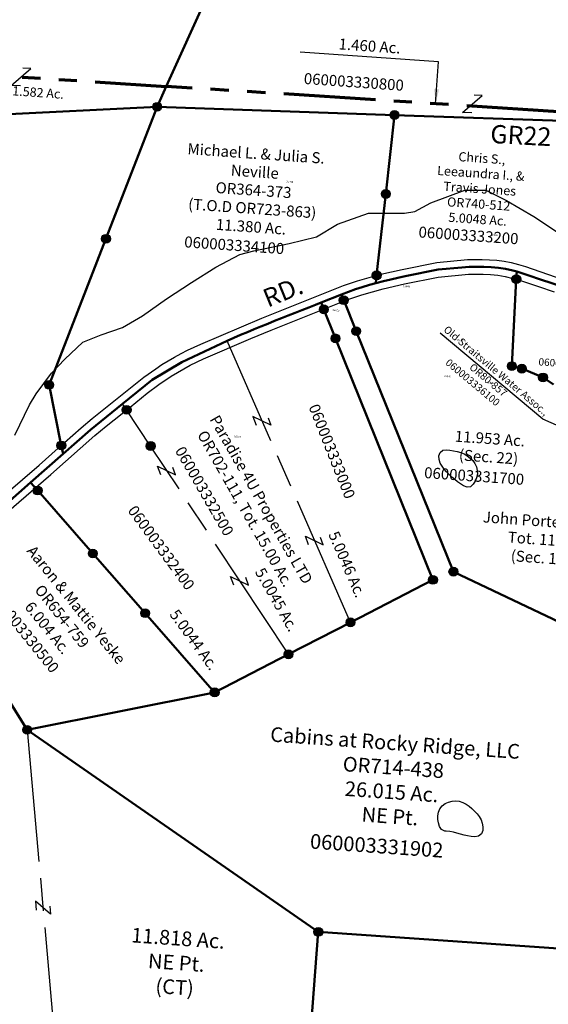
# Model space of a CAD drawing. Units: feet. Extents: x 1998269 to 2033041, y 535946 to 571226.
# Drawn here: x 2013829 to 2015268, y 556878 to 559559 of the extents above; entities that cross this region are included whole.
import ezdxf

# ---------------------------------------------------------------- set-up
doc = ezdxf.new("R2010")
doc.units = ezdxf.units.FT
doc.header["$MEASUREMENT"] = 0
doc.linetypes.add('ACAD_ISO08W100', pattern=[36, 24, -3, 6, -3])
doc.linetypes.add('PHANTOM2', pattern=[1.25, 0.625, -0.125, 0.125, -0.125, 0.125, -0.125])
doc.layers.add('ADDRESS', color=6, linetype='Continuous', plot=False)
for name, color, linetype in [('MONUMENT IRON PIN', 7, 'Continuous'), ('OWNER', 7, 'Continuous'), ('PARCEL NUMBER', 211, 'Continuous'), ('ROAD', 7, 'Continuous'), ('ROAD NAME and NUMBER', 80, 'Continuous'), ('SECTION NUMBER', 42, 'Continuous'), ('TIE-IN', 7, 'Continuous'), ('TRACT LINE', 5, 'ACAD_ISO08W100'), ('WATER POND & LAKE', 4, 'Continuous'), ('WATER STREAM & RIVER', 4, 'Continuous')]:
    doc.layers.add(name, color=color, linetype=linetype)
doc.layers.add('MONUMENT IRON PIN HATCH', color=7, linetype='Continuous', true_color=0xffffff)
doc.layers.add('PROPERTY LINE', color=1, linetype='Continuous', lineweight=50)
doc.layers.add('SECTION LINE', color=3, linetype='PHANTOM2', lineweight=70)
doc.styles.add('BOLD', font='romand.shx', dxfattribs={"height": 50})
doc.styles.get("Standard").update_dxf_attribs({"font": 'romans.shx', "height": 40})
doc.dimstyles.get("Standard").update_dxf_attribs({"dimtxt": 1e-14, "dimasz": 40, "dimexe": 0.18, "dimexo": 0.0625, "dimgap": 0.09, "dimtad": 0, "dimzin": 0, "dimdsep": 46, "dimtxsty": 'Standard', "dimcen": 0.09, "dimse1": 1, "dimse2": 1, "dimsd1": 1, "dimsd2": 1, "dimaunit": 1, "dimadec": 0, "dimazin": 0, "dimtfac": 1, "dimtix": 1, "dimtofl": 0, "dimtmove": 0, "dimatfit": 3, "dimfxl": 1, "dimtolj": 1, "dimtzin": 0, "dimarcsym": 0})

msp = doc.modelspace()

# ---------------------------------------------------------------- hatches: boundary and pattern name
at = {"layer": 'MONUMENT IRON PIN HATCH', "ltscale": 400}
h = msp.add_hatch(color=256, dxfattribs=at)
h.dxf.hatch_style = 1
edge = h.paths.add_edge_path()
edge.add_arc((2014203.6, 559321.6), 12, 0, 360)
h = msp.add_hatch(color=256, dxfattribs=at)
h.dxf.hatch_style = 1
edge = h.paths.add_edge_path()
edge.add_arc((2014849.4, 559299.1), 12, 0, 360)
h = msp.add_hatch(color=256, dxfattribs=at)
h.dxf.hatch_style = 1
edge = h.paths.add_edge_path()
edge.add_arc((2014825.8, 559084.2), 12, 0, 360)
h = msp.add_hatch(color=256, dxfattribs=at)
h.dxf.hatch_style = 1
edge = h.paths.add_edge_path()
edge.add_arc((2014064, 558962.3), 12, 0, 360)
h = msp.add_hatch(color=256, dxfattribs=at)
h.dxf.hatch_style = 1
edge = h.paths.add_edge_path()
edge.add_arc((2014801, 558862.8), 12, 0, 360)
h = msp.add_hatch(color=256, dxfattribs=at)
h.dxf.hatch_style = 1
edge = h.paths.add_edge_path()
edge.add_arc((2015181.3, 558852.4), 12, 0, 360)
h = msp.add_hatch(color=256, dxfattribs=at)
h.dxf.hatch_style = 1
edge = h.paths.add_edge_path()
edge.add_arc((2014711.3, 558794.9), 12, 0, 360)
h = msp.add_hatch(color=256, dxfattribs=at)
h.dxf.hatch_style = 1
edge = h.paths.add_edge_path()
edge.add_arc((2014657.2, 558770), 12, 0, 360)
h = msp.add_hatch(color=256, dxfattribs=at)
h.dxf.hatch_style = 1
edge = h.paths.add_edge_path()
edge.add_arc((2014689.1, 558691), 12, 0, 360)
h = msp.add_hatch(color=256, dxfattribs=at)
h.dxf.hatch_style = 1
edge = h.paths.add_edge_path()
edge.add_arc((2014745.2, 558710.8), 12, 0, 360)
h = msp.add_hatch(color=256, dxfattribs=at)
h.dxf.hatch_style = 1
edge = h.paths.add_edge_path()
edge.add_arc((2015169, 558615.6), 12, 0, 360)
h = msp.add_hatch(color=256, dxfattribs=at)
h.dxf.hatch_style = 1
edge = h.paths.add_edge_path()
edge.add_arc((2015196.6, 558608.7), 12, 0, 360)
h = msp.add_hatch(color=256, dxfattribs=at)
h.dxf.hatch_style = 1
edge = h.paths.add_edge_path()
edge.add_arc((2015254, 558584.8), 12, 0, 360)
h = msp.add_hatch(color=256, dxfattribs=at)
h.dxf.hatch_style = 1
edge = h.paths.add_edge_path()
edge.add_arc((2013909.5, 558564.4), 12, 0, 360)
h = msp.add_hatch(color=256, dxfattribs=at)
h.dxf.hatch_style = 1
edge = h.paths.add_edge_path()
edge.add_arc((2014120.3, 558496.6), 12, 0, 360)
h = msp.add_hatch(color=256, dxfattribs=at)
h.dxf.hatch_style = 1
edge = h.paths.add_edge_path()
edge.add_arc((2013942.4, 558399.6), 12, 0, 360)
h = msp.add_hatch(color=256, dxfattribs=at)
h.dxf.hatch_style = 1
edge = h.paths.add_edge_path()
edge.add_arc((2014185.6, 558398), 12, 0, 360)
h = msp.add_hatch(color=256, dxfattribs=at)
h.dxf.hatch_style = 1
edge = h.paths.add_edge_path()
edge.add_arc((2013878.1, 558276.7), 12, 0, 360)
h = msp.add_hatch(color=256, dxfattribs=at)
h.dxf.hatch_style = 1
edge = h.paths.add_edge_path()
edge.add_arc((2014028, 558105.4), 12, 0, 360)
h = msp.add_hatch(color=256, dxfattribs=at)
h.dxf.hatch_style = 1
edge = h.paths.add_edge_path()
edge.add_arc((2015010, 558055.9), 12, 0, 360)
h = msp.add_hatch(color=256, dxfattribs=at)
h.dxf.hatch_style = 1
edge = h.paths.add_edge_path()
edge.add_arc((2014954.3, 558033.5), 12, 0, 360)
h = msp.add_hatch(color=256, dxfattribs=at)
h.dxf.hatch_style = 1
edge = h.paths.add_edge_path()
edge.add_arc((2014170.7, 557942.8), 12, 0, 360)
h = msp.add_hatch(color=256, dxfattribs=at)
h.dxf.hatch_style = 1
edge = h.paths.add_edge_path()
edge.add_arc((2014729.9, 557917.9), 12, 0, 360)
h = msp.add_hatch(color=256, dxfattribs=at)
h.dxf.hatch_style = 1
edge = h.paths.add_edge_path()
edge.add_arc((2014561, 557830.9), 12, 0, 360)
h = msp.add_hatch(color=256, dxfattribs=at)
h.dxf.hatch_style = 1
edge = h.paths.add_edge_path()
edge.add_arc((2014359.9, 557727.4), 12, 0, 360)
h = msp.add_hatch(color=256, dxfattribs=at)
h.dxf.hatch_style = 1
edge = h.paths.add_edge_path()
edge.add_arc((2013849.5, 557625.3), 12, 0, 360)
h = msp.add_hatch(color=256, dxfattribs=at)
h.dxf.hatch_style = 1
edge = h.paths.add_edge_path()
edge.add_arc((2014642.1, 557075.2), 12, 0, 360)

# ---------------------------------------------------------------- linework, layer by layer
at = {"layer": 'MONUMENT IRON PIN', "ltscale": 400}
for centre in [(2014203.6, 559321.6), (2014849.4, 559299.1), (2014825.8, 559084.2), (2014064, 558962.3), (2014801, 558862.8), (2015181.3, 558852.4), (2014711.3, 558794.9), (2014657.2, 558770), (2014689.1, 558691), (2014745.2, 558710.8), (2015169, 558615.6), (2015196.6, 558608.7), (2015254, 558584.8), (2013909.5, 558564.4), (2014120.3, 558496.6), (2013942.4, 558399.6), (2014185.6, 558398), (2013878.1, 558276.7), (2014028, 558105.4), (2015010, 558055.9), (2014954.3, 558033.5), (2014170.7, 557942.8), (2014729.9, 557917.9), (2014561, 557830.9), (2014359.9, 557727.4), (2013849.5, 557625.3), (2014642.1, 557075.2)]:
    msp.add_circle(centre, 12, dxfattribs=at)
at = {"layer": 'PROPERTY LINE', "ltscale": 10}
for p, q in [((2014227.7, 559377.1), (2014468, 559903.7)), ((2014203.6, 559321.6), (2014227.7, 559377.1)), ((2013480.6, 559285.4), (2014203.6, 559321.6)), ((2014849.4, 559299.1), (2014203.6, 559321.6)), ((2014849.4, 559299.1), (2015333, 559282.3)), ((2013858.4, 558298.5), (2013878.1, 558276.7)), ((2013599.7, 558024.8), (2013849.5, 557625.3)), ((2014606.1, 556612.3), (2014642.1, 557075.2)), ((2014642.1, 557075.2), (2015559.1, 557011.4))]:
    msp.add_line(p, q, dxfattribs=at)
at = {"layer": 'PROPERTY LINE'}
for p, q in [((2014203.6, 559321.6), (2014064, 558962.3)), ((2014064, 558962.3), (2013909.5, 558564.4)), ((2015181.3, 558852.4), (2015182.4, 558872.9)), ((2015169, 558615.6), (2015181.3, 558852.4)), ((2015233.2, 558856.1), (2015291.3, 558836.8)), ((2014705.4, 558810.9), (2014649.7, 558788.8)), ((2014705.4, 558810.9), (2014711.3, 558794.9)), ((2014657.2, 558770), (2014649.7, 558788.8)), ((2014711.3, 558794.9), (2014745.2, 558710.8)), ((2014689.1, 558691), (2014657.2, 558770)), ((2014745.2, 558710.8), (2015010, 558055.9)), ((2014270.7, 558625.9), (2014394, 558684)), ((2014954.3, 558033.5), (2014689.1, 558691)), ((2014189.4, 558577.9), (2014270.7, 558625.9)), ((2015196.6, 558608.7), (2015169, 558615.6)), ((2015254, 558584.8), (2015196.6, 558608.7)), ((2013909.5, 558564.4), (2013942.4, 558399.6)), ((2014109.4, 558513.1), (2014189.4, 558577.9)), ((2015282.9, 558565.2), (2015254, 558584.8)), ((2014022, 558442.2), (2014109.4, 558513.1)), ((2013947, 558376.4), (2014022, 558442.2)), ((2013947, 558376.4), (2013858.4, 558298.5)), ((2013942.4, 558399.6), (2013947, 558376.4)), ((2013858.4, 558298.5), (2013762.2, 558214.1)), ((2013878.1, 558276.7), (2014028, 558105.4)), ((2014028, 558105.4), (2014170.7, 557942.8)), ((2015010, 558055.9), (2015136.8, 557995.6)), ((2014729.9, 557917.9), (2014954.3, 558033.5)), ((2015136.8, 557995.6), (2015469.9, 557837.4)), ((2014170.7, 557942.8), (2014359.9, 557727.4)), ((2014561, 557830.9), (2014729.9, 557917.9)), ((2014359.9, 557727.4), (2014561, 557830.9)), ((2013849.5, 557625.3), (2014359.9, 557727.4)), ((2013849.5, 557625.3), (2014642.1, 557075.2))]:
    msp.add_line(p, q, dxfattribs=at)
at = {"layer": 'PROPERTY LINE', "ltscale": 400}
for p, q in [((2014849.4, 559299.1), (2014825.8, 559084.2)), ((2014825.8, 559084.2), (2014801, 558862.8)), ((2014801, 558862.8), (2014798.6, 558841.5))]:
    msp.add_line(p, q, dxfattribs=at)
at = {"layer": 'PROPERTY LINE', "ltscale": 400, "flags": 128}
msp.add_lwpolyline([(2014705.4, 558810.9), (2014724.1, 558818), (2014743, 558824.7), (2014762, 558830.8), (2014781.2, 558836.6), (2014798.6, 558841.5), (2014819.8, 558847), (2014839.3, 558851.6), (2014858.8, 558856), (2014878.4, 558860.1), (2014968.9, 558878.2), (2015032.7, 558884.3), (2015052.7, 558885.6), (2015072.7, 558886.2), (2015092.7, 558886.1), (2015112.6, 558885.1), (2015132.5, 558883.1), (2015152.3, 558880), (2015171.8, 558875.8), (2015182.4, 558872.9), (2015191.1, 558870.3), (2015210, 558864), (2015229, 558857.5), (2015233.2, 558856.1)], dxfattribs=at)
at = {"layer": 'PROPERTY LINE', "ltscale": 15, "flags": 128}
msp.add_lwpolyline([(2014393.9, 558684.3), (2014412.2, 558692.3), (2014430.5, 558700.4), (2014448.9, 558708.3), (2014467.3, 558716), (2014485.8, 558723.6), (2014504.4, 558731.1), (2014523, 558738.5), (2014541.6, 558745.9), (2014560.2, 558753.2), (2014578.8, 558760.5), (2014597.4, 558767.8), (2014616, 558775.2), (2014634.5, 558782.6), (2014649.7, 558788.8)], dxfattribs=at)
at = {"layer": 'ROAD', "ltscale": 10, "flags": 128}
for points in [[(2013791.4, 558268.1), (2013882.4, 558346.3), (2013951.1, 558407.5), (2013996, 558447.4), (2014026.5, 558473.2), (2014167.3, 558585.3), (2014199.8, 558608.6), (2014216.5, 558619.6), (2014250.8, 558640.3), (2014268.3, 558649.9), (2014286.1, 558659), (2014322.5, 558675.7), (2014488.1, 558746.1), (2014711.1, 558834.8), (2014749, 558847.7), (2014812.4, 558865.7), (2014870.9, 558878.9), (2014964.6, 558897.7), (2015048.1, 558905.4), (2015088.1, 558906.2), (2015128, 558903.7), (2015147.9, 558901.1), (2015167.5, 558897.3), (2015186.9, 558892.4), (2015206, 558886.5), (2015308.4, 558851.1)], [(2013792.8, 558215.8), (2013913.7, 558320.5), (2014033.4, 558426.8), (2014064.2, 558452.3), (2014129.4, 558504), (2014176.2, 558541.7), (2014208.2, 558565.7), (2014241.3, 558588), (2014258.4, 558598.5), (2014293.3, 558617.9), (2014329.5, 558635.1), (2014458, 558690.4), (2014513.5, 558713.2), (2014668, 558774.7), (2014723, 558796.5), (2014760.8, 558809.5), (2014818.5, 558826), (2014876.9, 558839.4), (2014968.9, 558857.9), (2015051.5, 558865.5), (2015091.5, 558866.1), (2015111.4, 558865.1), (2015131.3, 558863.1), (2015151.1, 558859.9), (2015192.5, 558848.8), (2015241.3, 558832.5), (2015284.7, 558817.8)]]:
    msp.add_lwpolyline(points, dxfattribs=at)
at = {"layer": 'SECTION LINE', "ltscale": 400}
for p in [(2013536, 559421.7), (2015795.4, 559276.1)]:
    msp.add_line(p, (2014227.7, 559377.1), dxfattribs=at)
at = {"layer": 'TIE-IN', "ltscale": 3}
for points in [[(2013831.3, 559378.2), (2013806.2, 559379.5), (2013859.4, 559425.6), (2013837.7, 559426.7)], [(2015060.2, 559305.1), (2015035.1, 559306.4), (2015088.3, 559352.5), (2015066.6, 559353.6)], [(2014505.3, 558475.1), (2014512.9, 558454.7), (2014464.3, 558478.3), (2014473, 558454.7)], [(2014213.5, 558319.5), (2014204.7, 558343.1), (2014253.3, 558319.5), (2014245.8, 558339.9)], [(2014615.9, 558128.7), (2014607.2, 558152.3), (2014655.8, 558128.7), (2014648.2, 558149.1)], [(2014412.2, 558019.3), (2014403.5, 558042.9), (2014452.1, 558019.3), (2014444.6, 558039.7)], [(2013910.8, 557145.5), (2013912.7, 557123.8), (2013872, 557159.3), (2013874.2, 557134.3)]]:
    msp.add_lwpolyline(points, dxfattribs=at)
at = {"layer": 'TRACT LINE', "ltscale": 15}
for p, q in [((2014729.9, 557917.9), (2014394, 558684)), ((2014120.3, 558496.6), (2014109.4, 558513.1)), ((2014185.6, 558398), (2014120.3, 558496.6)), ((2014561, 557830.9), (2014185.6, 558398)), ((2013849.5, 557625.3), (2013935.5, 556654.6))]:
    msp.add_line(p, q, dxfattribs=at)
at = {"layer": 'WATER POND & LAKE', "ltscale": 400}
for points in [[(2014990.6, 558387.9), (2015000.6, 558386.8), (2015010.4, 558385.2), (2015020.2, 558383), (2015029.8, 558380.1), (2015039, 558376.3), (2015047.7, 558371.4), (2015055.7, 558365.3), (2015062.7, 558358.2), (2015068.4, 558350), (2015072.5, 558340.9), (2015074.9, 558331.2), (2015075.2, 558321.2), (2015073.1, 558311.5), (2015069.1, 558302.3), (2015063.9, 558293.8), (2015056.9, 558286.8), (2015047.1, 558285.9), (2015037.8, 558289.5), (2015029.4, 558294.8), (2015021.4, 558300.8), (2015013.6, 558307.1), (2015005.9, 558313.5), (2014998.5, 558320.2), (2014991.4, 558327.3), (2014984.9, 558334.8), (2014979, 558342.9), (2014974.2, 558351.7), (2014971.2, 558361.2), (2014970.7, 558371.1), (2014973.8, 558380.6), (2014980.8, 558386.8)], [(2015016.1, 557431.9), (2015026, 557430.7), (2015035.6, 557427.8), (2015044.6, 557423.4), (2015052.8, 557417.8), (2015060.4, 557411.3), (2015067.6, 557404.3), (2015074.4, 557397), (2015080.5, 557389), (2015085.4, 557380.3), (2015088.7, 557370.9), (2015090.3, 557361.1), (2015090, 557351.1), (2015086.5, 557341.8), (2015078.4, 557336.2), (2015068.6, 557334.4), (2015058.6, 557334.8), (2015048.7, 557336.4), (2015039, 557338.5), (2015029.3, 557341.1), (2015019.7, 557343.8), (2015010, 557346.4), (2015000.3, 557348.6), (2014990.3, 557349.6), (2014986.3, 557349.6), (2014977.6, 557353.9), (2014972.4, 557362.4), (2014969, 557371.8), (2014967.3, 557381.6), (2014967.3, 557391.6), (2014969.3, 557401.4), (2014973.5, 557410.4), (2014979.7, 557418.2), (2014987.6, 557424.4), (2014996.5, 557428.8), (2015006.2, 557431.3)]]:
    msp.add_lwpolyline(points, close=True, dxfattribs=at)
at = {"layer": 'WATER STREAM & RIVER', "ltscale": 400}
msp.add_lwpolyline([(2013815.9, 558427.8), (2013855.7, 558509.9), (2013873.6, 558540), (2013915.5, 558596.1), (2013951.5, 558634.1), (2014001.4, 558680.3), (2014051.3, 558700.4), (2014109.3, 558720.5), (2014163.2, 558752.6), (2014229.1, 558798.8), (2014297.1, 558842.9), (2014363, 558885), (2014428.9, 558919.2), (2014466.9, 558929.3), (2014562.9, 558949.5), (2014636.9, 558967.7), (2014694.8, 559001.8), (2014778.8, 559032), (2014876.8, 559032.2), (2014904.8, 559036.2), (2014948.7, 559060.3), (2015040.7, 559094.5), (2015098.7, 559094.7), (2015154.8, 559066.7), (2015228.9, 559022.9), (2015299, 558977)], dxfattribs=at)

# ---------------------------------------------------------------- texts
at = {"layer": 'ADDRESS'}
for s, p in [('36758', (2014554.7, 559115.3)), ('36882', (2015112.6, 558970.9)), ('36849', (2014872.4, 558830.6)), ('36819', (2014680.5, 558765.9)), ('37045', (2015018.2, 558683.7)), ('37047', (2014984.5, 558586)), ('37041', (2015103.2, 558568.3)), ('36703', (2014412.5, 558421.4)), ('36659', (2013854.5, 558107.3))]:
    msp.add_text(s, height=5, rotation=356, dxfattribs=at).set_placement(p)
at = {"layer": 'OWNER', "ltscale": 10, "insert": (2014781.6, 559483.2), "char_height": 30, "width": 294.04, "attachment_point": 5, "rotation": 356}
msp.add_mtext('1.460 Ac.', dxfattribs=at)
at = {"layer": 'OWNER', "attachment_point": 5}
for s, insert, char_height, width, rotation in [('OR503-194, 1.582 Ac.', (2013784.4, 559363.9), 25, 543.207, 356), ('Michael L. & Julia S.\\PNeville\\POR364-373\\P(T.O.D OR723-863)\\P11.380 Ac.', (2014465.6, 559090.9), 30, 829.845, 356), ('Chris S., \\PLeeaundra I., & \\PTravis Jones\\POR740-512\\P5.0048 Ac.', (2015081.6, 559095.4), 25, 539.613, 356), ('Old Straitsville Water Assoc., OR80-857', (2015114, 558588.4), 20, 392.274, 319.9327), ('Paradise 4U Properties LTD\\POR702-111, Tot. 15.00 Ac.', (2014461.7, 558238.1), 30, 820.87, 299.6269), ('11.953 Ac.\\P(Sec. 22)', (2015107.4, 558389.5), 30, 469.941, 356), ('John Porter OR247-96\\PTot. 11.953 Ac.\\P(Sec. 16 & 22)', (2015296, 558136.8), 30, 469.941, 356), ('5.0046 Ac.', (2014717.2, 558074.3), 30, 411.548, 293.4625), ('Aaron & Mattie Yeske\\POR654-759\\P6.004 Ac.', (2013941.2, 557932), 30, 550.816, 308.8226), ('5.0045 Ac.', (2014525.5, 557977.9), 30, 411.548, 299.6269), ('5.0044 Ac.', (2014300.7, 557868.3), 30, 411.548, 305.9085), ('Cabins at Rocky Ridge, LLC\\POR714-438\\P26.015 Ac.\\PNE Pt.', (2014843.9, 557484.8), 40, 972.33, 356), ('11.818 Ac.\\PNE Pt.\\P(CT)', (2014255.3, 556986.3), 40, 1494.093, 356)]:
    msp.add_mtext(s, dxfattribs=dict(at, insert=insert, char_height=char_height, width=width, rotation=rotation))
at = {"layer": 'PARCEL NUMBER', "ltscale": 10}
msp.add_text('060003330800', height=30, rotation=356, dxfattribs=at).set_placement((2014602, 559383.9))
at = {"layer": 'PARCEL NUMBER'}
for s, height, rotation, p in [('060003333200', 30, 356, (2014914.2, 558966)), ('060003334100', 30, 356, (2014276.3, 558939.2)), ('060003336100', 20, 320.1324, (2014986.6, 558621.7)), ('060003331500', 20, 356, (2015241.2, 558617.6)), ('060003333000', 30, 291.6758, (2014615.2, 558504.6)), ('060003332500', 30, 300.0997, (2014250.8, 558385.5)), ('060003331700', 30, 356, (2014929.6, 558311)), ('060003332400', 30, 306.3813, (2014121.7, 558221.9)), ('060003330500', 30, 308.8226, (2013744.3, 557989.5)), ('060003331902', 40, 356, (2014618.5, 557302.4))]:
    msp.add_text(s, height=height, rotation=rotation, dxfattribs=at).set_placement(p)
at = {"layer": 'ROAD NAME and NUMBER', "insert": (2014548.2, 558812.3), "char_height": 50, "width": 253.133, "attachment_point": 5, "rotation": 22.2557, "style": 'BOLD'}
msp.add_mtext('RD.', dxfattribs=at)
at = {"layer": 'SECTION NUMBER'}
msp.add_text('GR22', height=50, rotation=357, dxfattribs=at).set_placement((2015109.5, 559223.1))

# ---------------------------------------------------------------- leaders
at = {"layer": 'OWNER', "ltscale": 10}
for points in [[(2014961.6, 559329.8), (2014969.4, 559443.9), (2014592.7, 559470.3)], [(2015359.3, 558424.1), (2015253.8, 558471.5), (2014974.2, 558705.4)]]:
    msp.add_leader(points, dimstyle='Standard', override={"dimgap": 0.09, "dimtad": 0}, dxfattribs=at)

doc.saveas('drawing.dxf')
